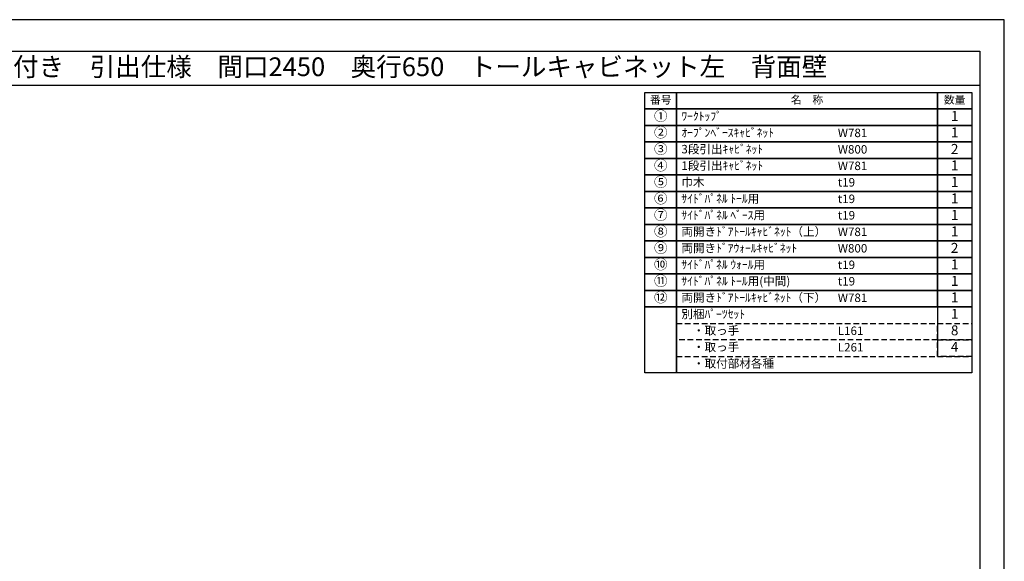
# Model space of a CAD drawing. Extents: x 55896 to 68370, y -22040 to -13220.
# Drawn here: x 61794 to 68370, y -16838 to -13220 of the extents above; entities that cross this region are included whole.
import ezdxf
from ezdxf.enums import TextEntityAlignment as Align

# ---------------------------------------------------------------- set-up
doc = ezdxf.new("R2010")
doc.units = 0
doc.header["$LTSCALE"] = 50
doc.header["$MEASUREMENT"] = 0
doc.linetypes.add('DASHED', pattern=[0.75, 0.5, -0.25])
doc.layers.get('DEFPOINTS').update_dxf_attribs({"color": 146, "linetype": 'CONTINUOUS'})
doc.layers.add('160-文字', color=254, linetype='CONTINUOUS')
doc.layers.add('190-図面外枠', color=5, linetype='CONTINUOUS')
doc.styles.add('KH001', font='txt')

# ---------------------------------------------------------------- blocks, each defined once
blk = doc.blocks.new('A$C5D946DDC')
at = {"layer": '190-図面外枠'}
for p, q in [((271, 14349), (20519, 14349)), ((20519, 14349), (20519, 351))]:
    blk.add_line(p, q, dxfattribs=at)
at = {"layer": 'DEFPOINTS'}
blk.add_lwpolyline([(0, 0), (20790, 0), (20790, 14700), (0, 14700)], close=True, dxfattribs=at)

msp = doc.modelspace()

# ---------------------------------------------------------------- linework, layer by layer
at = {"layer": '160-文字', "color": 6}
msp.add_line((67923.87, -15138.52), (67923.87, -15469), dxfattribs=at)
for points in [[(65969.82, -13706.44), (66181, -13706.44), (66181, -13816.6), (65969.82, -13816.6)], [(66181, -13706.44), (67923.87, -13706.44), (67923.87, -13816.6), (66181, -13816.6)], [(67923.87, -13706.44), (68152.75, -13706.44), (68152.75, -13816.6), (67923.87, -13816.6)], [(65969.82, -13816.6), (66181, -13816.6), (66181, -13926.76), (65969.82, -13926.76)], [(66181, -13816.6), (67923.87, -13816.6), (67923.87, -13926.76), (66181, -13926.76)], [(67923.87, -13816.6), (68152.75, -13816.6), (68152.75, -13926.76), (67923.87, -13926.76)], [(65969.82, -13926.76), (66181, -13926.76), (66181, -14036.92), (65969.82, -14036.92)], [(66181, -13926.76), (67923.87, -13926.76), (67923.87, -14036.92), (66181, -14036.92)], [(67923.87, -13926.76), (68152.75, -13926.76), (68152.75, -14036.92), (67923.87, -14036.92)], [(65969.82, -14036.92), (66181, -14036.92), (66181, -14147.08), (65969.82, -14147.08)], [(66181, -14036.92), (67923.87, -14036.92), (67923.87, -14147.08), (66181, -14147.08)], [(67923.87, -14036.92), (68152.75, -14036.92), (68152.75, -14147.08), (67923.87, -14147.08)], [(65969.82, -14147.08), (66181, -14147.08), (66181, -14257.24), (65969.82, -14257.24)], [(66181, -14147.08), (67923.87, -14147.08), (67923.87, -14257.24), (66181, -14257.24)], [(67923.87, -14147.08), (68152.75, -14147.08), (68152.75, -14257.24), (67923.87, -14257.24)], [(65969.82, -14257.24), (66181, -14257.24), (66181, -14367.4), (65969.82, -14367.4)], [(66181, -14257.24), (67923.87, -14257.24), (67923.87, -14367.4), (66181, -14367.4)], [(67923.87, -14257.24), (68152.75, -14257.24), (68152.75, -14367.4), (67923.87, -14367.4)], [(65969.82, -14367.4), (66181, -14367.4), (66181, -14477.56), (65969.82, -14477.56)], [(66181, -14367.4), (67923.87, -14367.4), (67923.87, -14477.56), (66181, -14477.56)], [(67923.87, -14367.4), (68152.75, -14367.4), (68152.75, -14477.56), (67923.87, -14477.56)], [(65969.82, -14477.56), (66181, -14477.56), (66181, -14587.72), (65969.82, -14587.72)], [(66181, -14477.56), (67923.87, -14477.56), (67923.87, -14587.72), (66181, -14587.72)], [(67923.87, -14477.56), (68152.75, -14477.56), (68152.75, -14587.72), (67923.87, -14587.72)], [(65969.82, -14587.72), (66181, -14587.72), (66181, -14697.88), (65969.82, -14697.88)], [(66181, -14587.72), (67923.87, -14587.72), (67923.87, -14697.88), (66181, -14697.88)], [(67923.87, -14587.72), (68152.75, -14587.72), (68152.75, -14697.88), (67923.87, -14697.88)], [(65969.82, -14697.88), (66181, -14697.88), (66181, -14808.04), (65969.82, -14808.04)], [(66181, -14697.88), (67923.87, -14697.88), (67923.87, -14808.04), (66181, -14808.04)], [(67923.87, -14697.88), (68152.75, -14697.88), (68152.75, -14808.04), (67923.87, -14808.04)], [(65969.82, -14808.04), (66181, -14808.04), (66181, -14918.2), (65969.82, -14918.2)], [(66181, -14808.04), (67923.87, -14808.04), (67923.87, -14918.2), (66181, -14918.2)], [(67923.87, -14808.04), (68152.75, -14808.04), (68152.75, -14918.2), (67923.87, -14918.2)], [(65969.82, -14918.2), (66181, -14918.2), (66181, -15028.36), (65969.82, -15028.36)], [(66181, -14918.2), (67923.87, -14918.2), (67923.87, -15028.36), (66181, -15028.36)], [(67923.87, -14918.2), (68152.75, -14918.2), (68152.75, -15028.36), (67923.87, -15028.36)], [(65969.82, -15028.36), (66181, -15028.36), (66181, -15138.52), (65969.82, -15138.52)], [(66181, -15028.36), (67923.87, -15028.36), (67923.87, -15138.52), (66181, -15138.52)], [(67923.87, -15028.36), (68152.75, -15028.36), (68152.75, -15138.52), (67923.87, -15138.52)], [(65969.82, -15138.52), (66181, -15138.52), (66181, -15579.16), (65969.82, -15579.16)], [(66181, -15138.52), (68152.75, -15138.52), (68152.75, -15579.16), (66181, -15579.16)]]:
    msp.add_lwpolyline(points, close=True, dxfattribs=at)
at = {"layer": '160-文字', "linetype": 'DASHED', "ltscale": 1.5}
for points in [[(66181, -15248.68), (67923.87, -15248.68), (67923.87, -15358.84), (66181, -15358.84)], [(67923.87, -15248.68), (68152.75, -15248.68), (68152.75, -15358.84), (67923.87, -15358.84)], [(67923.87, -15358.84), (68152.75, -15358.84), (68152.75, -15469), (67923.87, -15469)], [(66181, -15469), (68152.75, -15469), (68152.75, -15579.16), (66181, -15579.16)]]:
    msp.add_lwpolyline(points, close=True, dxfattribs=at)
at = {"layer": '190-図面外枠'}
msp.add_lwpolyline([(56058.53, -13656.44), (68207.35, -13656.44)], dxfattribs=at)

# ---------------------------------------------------------------- block references
at = {"layer": '190-図面外枠', "xscale": 0.599999999976717, "yscale": 0.599999999976717, "zscale": 0.599999999976717}
msp.add_blockref('A$C5D946DDC', (55895.95, -22040), dxfattribs=at)

# ---------------------------------------------------------------- texts
at = {"layer": '160-文字', "style": 'KH001'}
msp.add_text('キッチンバックセット\u3000bs-C3\u3000セパレート＋トール\u3000オープンスペース付き\u3000引出仕様\u3000間口2450\u3000奥行650\u3000トールキャビネット左\u3000背面壁', height=125, dxfattribs=at).set_placement((56186.77, -13534.44), align=Align.MIDDLE_LEFT)
for s, insert, char_height, attachment_point in [('番号', (66075.41, -13761.52), 52.65, 5), ('名\u3000称', (67052.44, -13761.52), 52.65, 5), ('数量', (68038.31, -13761.52), 52.65, 5), ('①', (66075.41, -13871.68), 66.42, 5), ('ﾜｰｸﾄｯﾌﾟ', (66213.4, -13871.68), 56.7, 4), ('1', (68038.31, -13871.68), 66.42, 5), ('②', (66075.41, -13981.84), 66.42, 5), ('ｵｰﾌﾟﾝﾍﾞｰｽｷｬﾋﾞﾈｯﾄ', (66213.4, -13981.84), 56.7, 4), ('1', (68038.31, -13981.84), 66.42, 5), ('W781', (67258.12, -13983.28), 56.7, 4), ('③', (66075.41, -14092), 66.42, 5), ('3段引出ｷｬﾋﾞﾈｯﾄ', (66213.4, -14092), 56.7, 4), ('W800', (67258.12, -14093.44), 56.7, 4), ('2', (68038.31, -14092), 66.42, 5), ('④', (66075.41, -14202.16), 66.42, 5), ('1段引出ｷｬﾋﾞﾈｯﾄ', (66213.4, -14202.16), 56.7, 4), ('W781', (67258.12, -14203.6), 56.7, 4), ('1', (68038.31, -14202.16), 66.42, 5), ('⑤', (66075.41, -14312.32), 66.42, 5), ('巾木', (66213.4, -14312.32), 56.7, 4), ('t19', (67258.12, -14313.76), 56.7, 4), ('1', (68038.31, -14312.32), 66.42, 5), ('⑥', (66075.41, -14422.48), 66.42, 5), ('{ｻｲﾄﾞﾊﾟﾈﾙ ﾄｰﾙ用}', (66213.4, -14422.48), 56.7, 4), ('t19', (67258.12, -14423.92), 56.7, 4), ('1', (68038.31, -14422.48), 66.42, 5), ('⑦', (66075.41, -14532.64), 66.42, 5), ('{ｻｲﾄﾞﾊﾟﾈﾙ ﾍﾞｰｽ用}', (66213.4, -14532.64), 56.7, 4), ('t19', (67258.12, -14534.08), 56.7, 4), ('1', (68038.31, -14532.64), 66.42, 5), ('⑧', (66075.41, -14642.8), 66.42, 5), ('両開きﾄﾞｱﾄｰﾙｷｬﾋﾞﾈｯﾄ（上）', (66213.4, -14642.8), 56.7, 4), ('W781', (67258.12, -14644.24), 56.7, 4), ('1', (68038.31, -14642.8), 66.42, 5), ('⑨', (66075.41, -14752.96), 66.42, 5), ('両開きﾄﾞｱｳｫｰﾙｷｬﾋﾞﾈｯﾄ', (66213.4, -14752.96), 56.7, 4), ('W800', (67258.12, -14754.4), 56.7, 4), ('2', (68038.31, -14752.96), 66.42, 5), ('⑩', (66075.41, -14863.12), 66.42, 5), ('{ｻｲﾄﾞﾊﾟﾈﾙ ｳｫｰﾙ用}', (66213.4, -14863.12), 56.7, 4), ('t19', (67258.12, -14864.56), 56.7, 4), ('1', (68038.31, -14863.12), 66.42, 5), ('⑪', (66075.41, -14973.28), 66.42, 5), ('{ｻｲﾄﾞﾊﾟﾈﾙ ﾄｰﾙ用(中間)}', (66213.4, -14973.28), 56.7, 4), ('t19', (67258.12, -14974.72), 56.7, 4), ('1', (68038.31, -14973.28), 66.42, 5), ('⑫', (66075.41, -15083.44), 66.42, 5), ('両開きﾄﾞｱﾄｰﾙｷｬﾋﾞﾈｯﾄ（下）', (66213.4, -15083.44), 56.7, 4), ('W781', (67258.12, -15084.88), 56.7, 4), ('1', (68038.31, -15083.44), 66.42, 5), ('別梱ﾊﾟｰﾂｾｯﾄ', (66213.4, -15193.6), 56.7, 4), ('1', (68038.31, -15193.6), 66.42, 5), ('\u3000・取っ手', (66213.4, -15303.76), 56.7, 4), ('L161', (67258.12, -15305.2), 56.7, 4), ('8', (68038.31, -15303.76), 66.42, 5), ('\u3000・取っ手', (66213.4, -15413.92), 56.7, 4), ('L261', (67258.12, -15415.36), 56.7, 4), ('4', (68038.31, -15413.92), 66.42, 5), ('\u3000・取付部材各種', (66213.4, -15524.08), 56.7, 4)]:
    msp.add_mtext(s, dxfattribs=dict(at, insert=insert, char_height=char_height, attachment_point=attachment_point))

doc.saveas('drawing.dxf')
